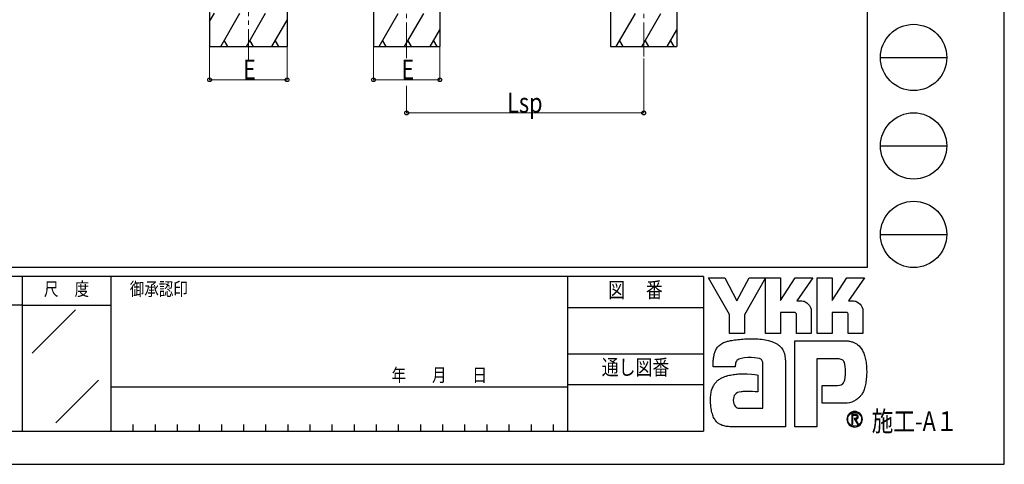
# Model space of a CAD drawing. Units: millimetres. Extents: x 0 to 16820, y 0 to 11880.
# Drawn here: x 12368 to 16820, y 0 to 2011 of the extents above; entities that cross this region are included whole.
import ezdxf
from ezdxf.enums import TextEntityAlignment as Align

# ---------------------------------------------------------------- set-up
doc = ezdxf.new("R2010")
doc.units = ezdxf.units.MM
doc.linetypes.add('YCENTER_1', pattern=[13, 10, -1, 1, -1])
for name, color, linetype, lineweight in [('YKK_12', 2, 'Continuous', 13), ('YKK_A1', 4, 'Continuous', 30), ('YKK_D', 6, 'Continuous', 13), ('YKK_ZWAK', 7, 'Continuous', 30)]:
    doc.layers.add(name, color=color, linetype=linetype, lineweight=lineweight)
doc.styles.add('text-b', font='extslim2.shx', dxfattribs={"width": 0.8, "bigfont": 'extfont2.shx'})

msp = doc.modelspace()

# ---------------------------------------------------------------- linework, layer by layer
at = {"layer": 'YKK_12', "linetype": 'YCENTER_1', "ltscale": 20}
for p, q in [((14117.6, 4857.9), (14117.6, 1836.8)), ((15189.6, 4857.9), (15189.6, 1843.8)), ((13402, 4827.6), (13402, 1830.2))]:
    msp.add_line(p, q, dxfattribs=at)
at = {"layer": 'YKK_A1', "ltscale": 20}
for p, q in [((13227, 2590), (13227, 1890)), ((13577, 2590), (13577, 1890)), ((13967.6, 2589.2), (13967.6, 1889.2)), ((14267.6, 2589.2), (14267.6, 1889.2)), ((15039.6, 2589.2), (15039.6, 1889.2)), ((15339.6, 2589.2), (15339.6, 1889.2)), ((13227, 2002.6), (13248.6, 2040)), ((13277.5, 1890), (13364.1, 2040)), ((13393, 1890), (13479.6, 2040)), ((13508.4, 1890), (13577, 2008.8)), ((13993.1, 1889.2), (14079.7, 2039.2)), ((14108.6, 1889.2), (14195.2, 2039.2)), ((15065.1, 1889.2), (15151.7, 2039.2)), ((15180.6, 1889.2), (15267.2, 2039.2)), ((14224, 1889.2), (14267.6, 1964.7)), ((15296, 1889.2), (15339.6, 1964.7)), ((13292.5, 1916), (13307.5, 1890)), ((13408, 1916), (13423, 1890)), ((13523.4, 1916), (13538.4, 1890)), ((14008.1, 1915.2), (14023.1, 1889.2)), ((14123.6, 1915.2), (14138.6, 1889.2)), ((14239, 1915.2), (14254, 1889.2)), ((15080.1, 1915.2), (15095.1, 1889.2)), ((15195.6, 1915.2), (15210.6, 1889.2)), ((15311, 1915.2), (15326, 1889.2)), ((13227, 1890), (13577, 1890)), ((13967.6, 1889.2), (14267.6, 1889.2)), ((15039.6, 1889.2), (15339.6, 1889.2))]:
    msp.add_line(p, q, dxfattribs=at)
at = {"layer": 'YKK_D'}
for p, q in [((13227, 1888.4), (13227, 1738.4)), ((13577, 1888.4), (13577, 1738.4)), ((13967.6, 1888.2), (13967.6, 1738.2)), ((14267.6, 1888.2), (14267.6, 1738.2)), ((15189.6, 1835.8), (15189.6, 1588.2)), ((13227, 1739.4), (13577, 1739.4)), ((13967.6, 1739.2), (14267.6, 1739.2)), ((14117.6, 1711.1), (14117.6, 1588.2)), ((14117.6, 1589.2), (15189.6, 1589.2))]:
    msp.add_line(p, q, dxfattribs=at)
at = {"layer": 'YKK_D', "linetype": 'ByBlock', "lineweight": -2}
for centre in [(13227, 1739.4), (13577, 1739.4), (13967.6, 1739.2), (14267.6, 1739.2), (14117.6, 1589.2), (15189.6, 1589.2)]:
    msp.add_circle(centre, 8.5, dxfattribs=at)
at = {"layer": 'YKK_ZWAK'}
for p, q in [((16820, 0), (16820, 11880)), ((16200, 11490), (16200, 890)), ((16260, 1840), (16560, 1840)), ((16260, 1440), (16560, 1440)), ((16260, 1040), (16560, 1040)), ((16200, 890), (600, 890)), ((12380, 850), (11000, 850)), ((12380, 850), (12380, 150)), ((12780, 850), (12380, 850)), ((14845, 850), (12780, 850)), ((12780, 850), (12780, 150)), ((14845, 850), (14845, 150)), ((15460, 850), (14845, 850)), ((15460, 850), (15460, 150)), ((12380, 720), (11000, 720)), ((12380, 720), (12780, 720)), ((12424.2, 503.4), (12620.1, 699.3)), ((14845, 710), (15460, 710)), ((14845, 500), (15460, 500)), ((12531.3, 188), (12723.8, 380.5)), ((15460, 360), (14845, 360)), ((12780, 350), (14845, 350)), ((12880, 180), (12880, 150)), ((12980, 180), (12980, 150)), ((13080, 180), (13080, 150)), ((13180, 180), (13180, 150)), ((13280, 180), (13280, 150)), ((13380, 180), (13380, 150)), ((13480, 180), (13480, 150)), ((13580, 180), (13580, 150)), ((13680, 180), (13680, 150)), ((13780, 180), (13780, 150)), ((13880, 180), (13880, 150)), ((13980, 180), (13980, 150)), ((14080, 180), (14080, 150)), ((14180, 180), (14180, 150)), ((14280, 180), (14280, 150)), ((14380, 180), (14380, 150)), ((14480, 180), (14480, 150)), ((14580, 180), (14580, 150)), ((14680, 180), (14680, 150)), ((14780, 180), (14780, 150)), ((11000, 150), (12380, 150)), ((12380, 150), (12780, 150)), ((12780, 150), (14845, 150)), ((14845, 150), (15460, 150)), ((0, 0), (16820, 0))]:
    msp.add_line(p, q, dxfattribs=at)
at = {"layer": 'YKK_ZWAK', "linetype": 'ByBlock', "lineweight": -2}
msp.add_lwpolyline([(15482, 844), (15555.7, 844), (15610.9, 739.8), (15666.1, 844), (15739.8, 844), (15645.3, 676), (15645.3, 591.7), (15578.2, 591.7), (15578.2, 678.3)], close=True, dxfattribs=at)
for points in [[(15899.5, 739.6, -0.051726), (15909.8, 738.5, -0.052499), (15919, 735.6), (15927.1, 731), (15933.9, 724.9), (15939.5, 717.8), (15943.5, 709.7), (15946, 701), (15946.9, 691.9), (15946.9, 591.6), (15880.8, 591.6), (15880.8, 677.2, 0.432687), (15871.1, 686.8), (15807.5, 686.8), (15807.5, 591.8), (15739.8, 591.8), (15739.8, 844), (15807.5, 844), (15807.5, 740.8), (15874.1, 844), (15953.7, 844), (15882.3, 739.6), (15884.8, 739.6), (15887.6, 739.6), (15890.5, 739.6), (15893.3, 739.6), (15895.7, 739.6), (15897.7, 739.6), (15899, 739.6)], [(16133.5, 739.6, -0.051663), (16143.7, 738.5, -0.052338), (16153, 735.6), (16161.1, 731), (16167.9, 724.9), (16173.5, 717.8), (16177.6, 709.7), (16180.1, 701), (16181, 691.9), (16181, 591.7), (16114.7, 591.7), (16114.7, 677.2, 0.435514), (16105, 686.8), (16041.5, 686.8), (16041.5, 591.7), (15973.8, 591.7), (15973.8, 844), (16041.5, 844), (16041.5, 740.8), (16108.1, 844), (16187.6, 844), (16116.2, 739.6), (16118.8, 739.6), (16121.6, 739.6), (16124.5, 739.6), (16127.2, 739.6), (16129.7, 739.6), (16131.7, 739.6), (16133, 739.6)], [(15662.9, 567.7, -0.018094), (15697.4, 567.4, -0.024721), (15731.1, 564.3, -0.036616), (15762.2, 557.7, -0.058112), (15788.3, 546.7, -0.03375), (15799.2, 539.4, -0.037521), (15808.2, 531.2, -0.039357), (15815.5, 522.2, -0.0386), (15821.2, 512.3, -0.035423), (15825.4, 501.7), (15828.3, 490.2), (15829.9, 477.9), (15830.4, 464.8), (15830.4, 170), (15589.1, 170, -0.028892), (15567.7, 171.1, -0.043915), (15548.9, 174.9, -0.060177), (15532.6, 181.8, -0.069903), (15519.1, 192.6, -0.065797), (15508.2, 207.6, -0.051969), (15500, 227.6, -0.037389), (15494.6, 253.1, -0.026103), (15491.9, 284.6, -0.034557), (15492.6, 311.5, -0.041878), (15496.6, 333.9, -0.048259), (15503.5, 352.2, -0.051361), (15512.8, 367, -0.04953), (15523.9, 378.6, -0.043327), (15536.4, 387.6, -0.034891), (15549.8, 394.3, -0.026086), (15563.7, 399.3, -0.029358), (15587.8, 404.9, -0.022398), (15612.3, 408.1, -0.01753), (15636, 409.2, -0.014179), (15657.9, 408.9), (15676.8, 407.7), (15691.7, 406), (15701.4, 404.5), (15704.9, 403.5), (15704.9, 327.1), (15693.8, 328.2), (15681.7, 328.9), (15669.3, 329.1), (15657.4, 329.1), (15646.7, 328.9), (15638.2, 328.6), (15632.5, 328.3), (15630.4, 328.2), (15621.7, 326.6), (15614.3, 324.2), (15608, 320.8), (15602.9, 316.5), (15599.1, 311.2), (15596.4, 305), (15594.9, 297.8), (15594.6, 289.6), (15595.5, 280.6), (15597.4, 273.2), (15600.2, 267.2), (15603.7, 262.4), (15607.7, 258.8), (15612.3, 256.2), (15617.2, 254.4), (15622.3, 253.4), (15728.5, 253.4), (15728.5, 449.9), (15728.6, 453.7), (15728.4, 457.6), (15727.9, 461.2), (15727, 464.7), (15725.7, 468), (15724, 470.9), (15721.7, 473.5), (15718.8, 475.8), (15712.5, 478.2), (15702.6, 480.3), (15689.9, 481.8), (15675.4, 482.6), (15660.2, 482.5), (15645.1, 481.4, 0.027851), (15631.3, 479.1, 0.045184), (15619.6, 475.4), (15614.9, 472.8), (15611.3, 469.6), (15608.6, 465.8), (15606.6, 461.6), (15605.2, 456.9), (15604.3, 451.9), (15603.8, 446.4), (15603.5, 440.7), (15503.5, 440.4), (15503.8, 454.1), (15504.3, 469.5, -0.022557), (15506, 485.7, -0.03534), (15509.6, 502.2, -0.049232), (15516.1, 518.1, -0.06152), (15526.2, 532.6, -0.06655), (15540.9, 544.9, -0.061399), (15560.9, 554.4, -0.028035), (15576.8, 558.5, -0.015355), (15600.5, 562.5, -0.013333), (15629.9, 565.8, -0.014543)], [(16190.9, 355.1, -0.035312), (16184.5, 333.7, -0.058477), (16176.1, 317.4, -0.028882), (16167.9, 306.9, -0.030955), (16159.1, 298.1), (16149.9, 290.9), (16140.3, 285.2), (16130.4, 281), (16120.2, 278.2), (16109.9, 276.5), (16099.4, 276), (15996.7, 276), (15996.7, 356.7), (16054.6, 356.7), (16065.3, 356.8), (16074.7, 357.7), (16082.8, 360.1, 0.088267), (16089.5, 364.6, 0.083745), (16094.7, 372, 0.058286), (16098.5, 382.8, 0.036044), (16100.9, 398, 0.022073), (16101.7, 418), (16101.5, 430.7), (16100.9, 442.2), (16099.5, 452.3), (16096.9, 460.8, 0.073112), (16092.7, 467.7, 0.087251), (16086.7, 472.8, 0.077447), (16078.5, 475.9, 0.055437), (16067.7, 477), (15972.4, 477), (15972.4, 170), (15872.5, 170), (15872.5, 558.4), (16104.7, 558.4, -0.040311), (16121.8, 556.4, -0.042197), (16136.5, 552.2, -0.041885), (16148.8, 546.2, -0.039554), (16159.1, 539, -0.035941), (16167.4, 531), (16173.9, 522.8), (16178.8, 514.8), (16182.2, 507.6, -0.04472), (16189.9, 486.4, -0.030712), (16194.9, 461.7, -0.023866), (16197.4, 434.7, -0.021133), (16197.5, 407, -0.021507), (16195.3, 380, -0.025417)], [(16168.3, 228.6, 0.199597), (16143.3, 238.9, 0.413355), (16108.1, 203.7, 0.200198), (16118.5, 178.7, 0.19909), (16143.3, 168.4, 0.198684), (16168.3, 178.7, 0.200316), (16178.6, 203.7, 0.20047), (16168.3, 228.6)], [(16143.3, 172, -0.201097), (16121.1, 181.3, -0.201372), (16111.8, 203.7, -0.200369), (16121.1, 226, -0.200196), (16143.3, 235.2, -0.199293), (16165.7, 226, -0.199206), (16175, 203.7, -0.413286), (16143.3, 172)], [(16152.9, 219.6, -0.196518), (16154.7, 214.8), (16154.4, 212.7), (16153.7, 211), (16152.5, 209.7), (16151.1, 208.8), (16149.5, 208.1), (16147.8, 207.7), (16146.2, 207.5), (16144.7, 207.5), (16140.7, 207.5), (16142.7, 204.1), (16155.8, 181.6), (16161, 181.6), (16148.4, 203.2), (16149.6, 203.5), (16150.7, 203.8), (16151.8, 204.1), (16152.8, 204.5), (16153.7, 205), (16154.6, 205.6), (16155.4, 206.2), (16156.2, 206.8, 0.200182), (16159.2, 214.8), (16159.2, 216), (16159, 217.1), (16158.8, 218.2), (16158.4, 219.2), (16158, 220.2), (16157.5, 221.1), (16156.9, 222), (16156.2, 222.8), (16155.2, 223.6), (16154.2, 224.3), (16153.1, 224.9), (16151.9, 225.4), (16150.6, 225.8), (16149.2, 226.1), (16147.7, 226.3), (16146.2, 226.3), (16131, 226.3), (16131, 181.7), (16135.6, 181.7), (16135.6, 221.8), (16146.2, 221.8), (16147.2, 221.7), (16148.3, 221.6), (16149.2, 221.4), (16150.1, 221.2), (16150.9, 220.9), (16151.7, 220.5), (16152.3, 220.1)]]:
    msp.add_lwpolyline(points, format="xyb", close=True, dxfattribs=at)
at = {"layer": 'YKK_ZWAK'}
for centre in [(16410, 1840), (16410, 1440), (16410, 1040)]:
    msp.add_circle(centre, 150, dxfattribs=at)

# ---------------------------------------------------------------- texts
at = {"layer": 'YKK_D', "style": 'text-b', "width": 0.8}
for s, p in [('E', (13378, 1740.5)), ('E', (14093.6, 1740.3)), ('Lsp', (14572, 1590.3))]:
    msp.add_text(s, height=90, dxfattribs=at).set_placement(p)
at = {"layer": 'YKK_ZWAK', "style": 'text-b', "width": 0.8}
for s, height, p in [('尺     度', 60, (12580, 785)), ('御承認印', 60, (12997.1, 785)), ('図\u3000 番', 70, (15152.5, 780)), ('通し図番', 70, (15152.5, 430))]:
    msp.add_text(s, height=height, dxfattribs=at).set_placement(p, align=Align.MIDDLE)
for s, height, p in [('年        月        日', 60, (14049.8, 373.6)), ('施工-A１', 90, (16220, 150))]:
    msp.add_text(s, height=height, dxfattribs=at).set_placement(p)

doc.saveas('drawing.dxf')
